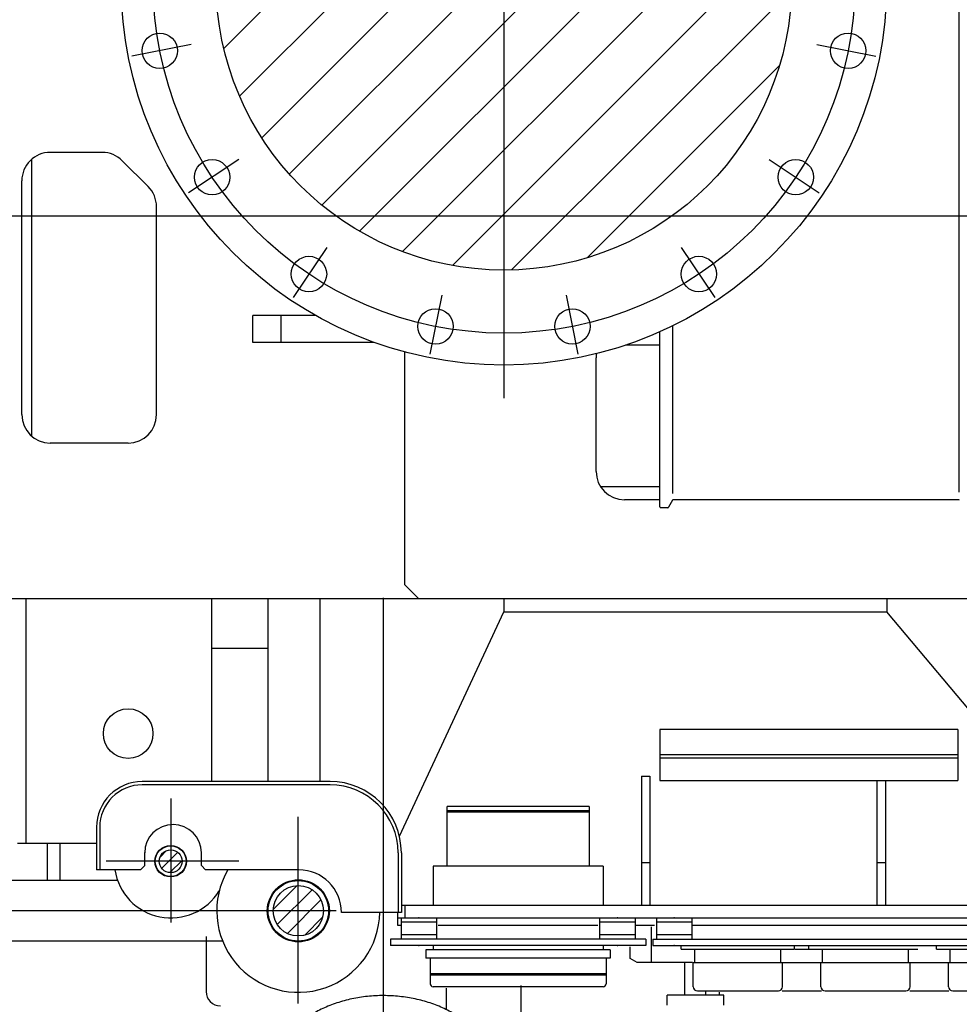
# Model space of a CAD drawing. Extents: x -288 to 372, y -185 to 281.
# Drawn here: x 113 to 140, y 190 to 218 of the extents above; entities that cross this region are included whole.
import ezdxf

# ---------------------------------------------------------------- set-up
doc = ezdxf.new("R2010")
doc.units = 0
doc.linetypes.add('PHANTOM', pattern=[15.5, 8, -1.5, 1.5, -1.5, 1.5, -1.5])
doc.layers.get('0').update_dxf_attribs({"linetype": 'CONTINUOUS'})
doc.layers.add('2', color=7, linetype='CONTINUOUS')

# ---------------------------------------------------------------- blocks, each defined once
blk = doc.blocks.new('KOZU0003')
at = {"color": 7, "linetype": 'CONTINUOUS'}
for p, q in [((-12.5, 0), (-12.5, 15)), ((12.5, 0), (12.5, 15)), ((-12.5, 12), (12.5, 12)), ((-12.5, 3), (12.5, 3))]:
    blk.add_line(p, q, dxfattribs=at)
for p in [(0, 19.5), (0, 0)]:
    blk.add_point(p, dxfattribs=at)
blk = doc.blocks.new('KOZU0165')
at = {"color": 7, "linetype": 'CONTINUOUS'}
for p, q in [((472.13, 157.87), (682.13, 367.87)), ((476.4, 207.05), (632.95, 363.6)), ((477.45, 118.29), (721.71, 362.55)), ((488.62, 84.56), (755.44, 351.38)), ((504.22, 55.26), (784.74, 335.78)), ((517.38, 292.92), (547.08, 322.62)), ((523.62, 29.75), (810.25, 316.38)), ((546.56, 7.8), (832.2, 293.44)), ((573.1, -10.57), (850.57, 266.9)), ((603.56, -25.01), (865.01, 236.45)), ((638.73, -34.73), (874.73, 201.27)), ((680.44, -37.93), (877.93, 159.56)), ((734.05, -29.22), (869.22, 105.95))]:
    blk.add_line(p, q, dxfattribs=at)
blk = doc.blocks.new('KOZU0006')
at = {"color": 3, "linetype": 'CONTINUOUS'}
for p, q in [((996, -194.67), (996, 522.91)), ((675, 456.28), (675, -128.43)), ((454.34, 121.11), (412.62, 112.81)), ((895.66, 121.11), (937.38, 112.81)), ((487.93, 40.01), (452.57, 16.38)), ((862.07, 40.01), (897.43, 16.38)), ((550.01, -22.06), (526.38, -57.43)), ((799.99, -22.06), (823.62, -57.43)), ((631.11, -55.66), (622.81, -97.38)), ((718.89, -55.66), (727.19, -97.38)), ((785, -205.11), (785, -81.58)), ((794, -195.58), (794, -77.36)), ((793.86, -200.32), (791.14, -205.34)), ((995.7, -200.06), (794.3, -200.06)), ((790.7, -205.61), (785.5, -205.61))]:
    blk.add_line(p, q, dxfattribs=at)
at = {"color": 7, "linetype": 'CONTINUOUS'}
for p, q in [((391.72, 45), (355, 45)), ((342, -155.2), (342, 40.2)), ((405.86, 39.14), (424.14, 20.86)), ((335, -140), (335, 25)), ((430, -140), (430, 6.71)), ((498, -89), (498, -70)), ((542.05, -70), (498, -70)), ((518, -89), (518, -70)), ((583.44, -89), (498, -89)), ((605, -260), (605, -95.77)), ((785, -91), (760.81, -91)), ((740, -180), (740, -100)), ((410, -160), (355, -160)), ((785, -191), (743.3, -191)), ((785, -200), (760, -200)), ((605, -260), (615, -270)), ((1070, -270), (240, -270))]:
    blk.add_line(p, q, dxfattribs=at)
at = {"color": 3, "linetype": 'CONTINUOUS'}
for centre, radius in [((675, 165), 270), ((675, 165), 247.5), ((675, 165), 203), ((432.26, 116.72), 12.5), ((917.74, 116.72), 12.5), ((469.21, 27.5), 12.5), ((880.79, 27.5), 12.5), ((537.5, -40.79), 12.5), ((812.5, -40.79), 12.5), ((626.72, -77.74), 12.5), ((723.28, -77.74), 12.5)]:
    blk.add_circle(centre, radius, dxfattribs=at)
at = {"color": 7, "linetype": 'CONTINUOUS'}
for centre, start, end in [((355, 25), 90, 180.00001), ((391.72, 25), 45.00003, 90), ((410, 6.71), 359.99999, 45.00003), ((760, -100), 171.38132, 180), ((355, -140), 180, 270), ((410, -140), 270, 360), ((760, -180), 180, 270)]:
    blk.add_arc(centre, 20, start, end, dxfattribs=at)
at = {"color": 3, "linetype": 'CONTINUOUS'}
for centre, start, end in [((794.3, -200.56), 90, 151.59397), ((995.7, -200.56), 28.40603, 90), ((785.5, -205.11), 180, 270), ((790.7, -205.11), 270, 331.59243)]:
    blk.add_arc(centre, 0.5, start, end, dxfattribs=at)
at = {"color": 7, "linetype": 'CONTINUOUS'}
blk.add_blockref('KOZU0165', (0, 0), dxfattribs=at)
blk = doc.blocks.new('KOZU0095')
at = {"color": 7, "linetype": 'CONTINUOUS'}
blk.add_line((-687, 542.73), (-687, 584.35), dxfattribs=at)
blk = doc.blocks.new('KOZU0163')
at = {"color": 7, "linetype": 'CONTINUOUS'}
for p, q in [((117.3, 194.172), (117.482, 194.354)), ((117.345, 193.858), (117.797, 194.309)), ((117.579, 193.733), (117.921, 194.075))]:
    blk.add_line(p, q, dxfattribs=at)
blk = doc.blocks.new('KOZU0164')
at = {"color": 7, "linetype": 'CONTINUOUS'}
for p, q in [((120.491, 192.693), (121.161, 193.363)), ((120.604, 192.268), (121.586, 193.25)), ((120.89, 192.015), (121.839, 192.964)), ((121.382, 191.968), (121.886, 192.472))]:
    blk.add_line(p, q, dxfattribs=at)

msp = doc.modelspace()

# ---------------------------------------------------------------- linework, layer by layer
at = {"layer": '2', "color": 7, "linetype": 'CONTINUOUS'}
for p, q in [((204.756, 212.254), (-19.293, 212.254)), ((113.52, 194.554), (113.52, 201.454)), ((121.818, 196.302), (121.818, 201.454)), ((123.6, 168.729), (123.6, 201.484)), ((127, 201.454), (127, 201.094)), ((137.8, 201.454), (137.8, 201.094)), ((124.05, 194.761), (127, 201.094)), ((127, 201.094), (137.8, 201.094)), ((143.2, 194.654), (137.8, 201.094)), ((131.4, 197.774), (131.4, 196.334)), ((139.8, 197.774), (131.4, 197.774)), ((139.8, 197.774), (139.8, 196.334)), ((139.8, 197.054), (131.4, 197.054)), ((131.4, 196.974), (139.8, 196.974)), ((130.88, 196.454), (130.88, 192.814)), ((130.88, 196.454), (131.12, 196.454)), ((131.12, 196.454), (131.12, 192.814)), ((122.094, 196.302), (116.798, 196.302)), ((122.094, 196.21), (116.798, 196.21)), ((131.4, 196.334), (139.8, 196.334)), ((137.52, 196.334), (137.52, 192.814)), ((137.76, 196.334), (137.76, 192.814)), ((117.6, 195.823), (117.6, 192.325)), ((125.4, 193.914), (125.4, 195.594)), ((129.4, 195.594), (125.4, 195.594)), ((129.4, 195.594), (129.4, 193.914)), ((129.4, 195.474), (125.4, 195.474)), ((129.4, 195.434), (125.4, 195.434)), ((121.2, 190.038), (121.2, 195.305)), ((115.506, 195.01), (115.506, 193.81)), ((115.598, 195.01), (115.598, 193.81)), ((115.506, 194.554), (113.28, 194.554)), ((114.12, 193.508), (114.12, 194.554)), ((114.48, 193.508), (114.48, 194.554)), ((116.866, 193.93), (116.866, 194.302)), ((118.466, 193.93), (118.466, 194.302)), ((124.014, 194.29), (124.014, 192.61)), ((124.106, 194.29), (124.106, 192.61)), ((119.521, 194.054), (115.779, 194.054)), ((116.746, 193.81), (116.866, 193.93)), ((118.466, 193.93), (118.586, 193.81)), ((130.88, 194.014), (131.12, 194.014)), ((137.52, 194.014), (137.76, 194.014)), ((116.746, 193.81), (115.506, 193.81)), ((121.214, 193.81), (118.586, 193.81)), ((129.8, 193.914), (125, 193.914)), ((125, 193.914), (125, 192.814)), ((129.8, 193.914), (129.8, 192.814)), ((116.102, 193.508), (108.08, 193.508)), ((124.106, 192.814), (143.2, 192.814)), ((124.2, 192.814), (124.2, 192.454)), ((122.272, 192.654), (101.981, 192.654)), ((124.106, 192.61), (122.414, 192.61)), ((124, 192.61), (124, 192.254)), ((124, 192.454), (143.2, 192.454)), ((124, 192.254), (124.08, 192.254)), ((124, 192.254), (124.082, 192.254)), ((125.143, 192.254), (129.652, 192.254)), ((130.725, 192.254), (131.25, 192.254)), ((132.323, 192.254), (142.1, 192.254)), ((131.16, 191.194), (131.16, 192.2)), ((119.064, 191.8), (108.08, 191.8)), ((118.6, 191.934), (118.6, 190.374)), ((131, 191.854), (123.8, 191.854)), ((123.8, 191.854), (123.8, 191.674)), ((131, 191.854), (131, 191.674)), ((131.2, 191.854), (131.2, 191.674)), ((131.2, 191.854), (144.6, 191.854)), ((131, 191.674), (123.8, 191.674)), ((130, 191.554), (124.8, 191.554)), ((124.8, 191.554), (124.8, 191.314)), ((125, 191.674), (125, 191.554)), ((129.8, 191.674), (129.8, 191.554)), ((130, 191.554), (130, 191.314)), ((130.56, 191.31), (130.56, 191.642)), ((131.2, 191.674), (144.6, 191.674)), ((132, 191.574), (132, 191.674)), ((132, 191.574), (135.2, 191.574)), ((132.388, 191.194), (132.388, 191.574)), ((134.812, 191.194), (134.812, 191.574)), ((135.2, 191.574), (135.2, 191.674)), ((135.212, 191.574), (135.588, 191.574)), ((135.6, 191.574), (135.6, 191.674)), ((135.6, 191.574), (138.673, 191.574)), ((135.988, 191.194), (135.988, 191.574)), ((138.412, 191.194), (138.412, 191.574)), ((139.2, 191.574), (139.2, 191.674)), ((139.2, 191.574), (142.366, 191.574)), ((139.588, 191.194), (139.588, 191.574)), ((130, 191.314), (124.8, 191.314)), ((124.92, 191.314), (124.92, 190.594)), ((129.88, 191.314), (129.88, 190.594)), ((130.76, 191.194), (130.56, 191.31)), ((132.318, 191.194), (130.76, 191.194)), ((132.1, 190.274), (132.1, 191.194)), ((132.34, 191.194), (143.86, 191.194)), ((132.34, 190.514), (132.34, 191.194)), ((134.86, 190.514), (134.86, 191.194)), ((135.94, 190.514), (135.94, 191.194)), ((138.46, 190.514), (138.46, 191.194)), ((139.54, 190.514), (139.54, 191.194)), ((129.88, 190.874), (124.92, 190.874)), ((129.88, 190.834), (124.92, 190.834)), ((129.8, 190.514), (125, 190.514)), ((125.382, 189.862), (125.382, 190.468)), ((132.459, 190.394), (134.741, 190.394)), ((132.7, 190.274), (132.7, 190.394)), ((133.08, 190.274), (133.08, 190.356)), ((134.848, 190.394), (135.962, 190.394)), ((136.06, 190.394), (138.34, 190.394)), ((138.449, 190.394), (139.552, 190.394)), ((139.66, 190.394), (141.94, 190.394)), ((131.6, 189.994), (131.6, 190.274)), ((133.2, 190.274), (131.6, 190.274)), ((133.2, 189.994), (133.2, 190.274))]:
    msp.add_line(p, q, dxfattribs=at)
at = {"layer": '2', "color": 3, "linetype": 'PHANTOM'}
for p, q in [((118.746, 201.454), (118.746, 196.302)), ((120.346, 196.302), (120.346, 201.454)), ((120.346, 200.054), (118.746, 200.054))]:
    msp.add_line(p, q, dxfattribs=at)
at = {"layer": '2', "color": 7, "linetype": 'CONTINUOUS'}
msp.add_lwpolyline([(126.497, 188.849, 0.036569), (126.306, 189.138, 0.036569), (126.057, 189.406, 0.036569), (125.755, 189.644, 0.036569), (125.408, 189.849, 0.036569), (125.021, 190.016, 0.036569), (124.605, 190.142, 0.036569), (124.167, 190.223, 0.036569), (123.717, 190.258, 0.036569), (123.264, 190.247, 0.036569), (122.819, 190.189, 0.036569), (122.39, 190.086, 0.036569), (121.987, 189.94, 0.036569), (121.619, 189.754, 0.036569), (121.292, 189.532, 0.036569), (121.015, 189.279, 0.036569), (120.794, 189, -1)], format="xyb", dxfattribs=at)
for centre, radius in [((116.4, 197.654), 0.7), ((117.6, 194.054), 0.444), ((117.6, 194.054), 0.434), ((117.6, 194.054), 0.322), ((121.2, 192.654), 0.876), ((121.2, 192.654), 0.854), ((121.2, 192.654), 0.71)]:
    msp.add_circle(centre, radius, dxfattribs=at)
for centre, radius, start, end in [((116.798, 195.01), 1.292, 90, 180), ((116.798, 195.01), 1.2, 90, 180), ((122.094, 194.29), 2.012, 0, 90), ((122.094, 194.29), 1.92, 0, 90), ((117.666, 194.29), 0.8, 0, 180), ((117.606, 194.054), 1.6, 188.772, 328.5006), ((121.2, 192.654), 2.3, 149.8272, 358.9037), ((121.214, 192.61), 1.2, 0, 90), ((125, 190.594), 0.08, 180, 270), ((129.8, 190.594), 0.08, 270, 360), ((119, 190.374), 0.4, 180, 270), ((132.46, 190.514), 0.12, 180, 270), ((134.74, 190.514), 0.12, 270, 360), ((136.06, 190.514), 0.12, 180, 270), ((138.34, 190.514), 0.12, 270, 360), ((139.66, 190.514), 0.12, 180, 270)]:
    msp.add_arc(centre, radius, start, end, dxfattribs=at)

# ---------------------------------------------------------------- block references
at = {"layer": '2', "color": 3, "linetype": 'CONTINUOUS', "xscale": 0.03999999910593033, "yscale": 0.03999999910593033, "zscale": 0.03999999910593033}
msp.add_blockref('KOZU0006', (100, 212.254), dxfattribs=at)
at = {"layer": '2', "color": 3, "linetype": 'CONTINUOUS', "xscale": 0.03999999910593033, "yscale": 0.03999999910593033, "zscale": 0.03999999910593033, "rotation": 180.0000050089563}
msp.add_blockref('KOZU0095', (100, 212.254), dxfattribs=at)
at = {"layer": '2', "color": 7, "linetype": 'CONTINUOUS'}
for name in ['KOZU0163', 'KOZU0164']:
    msp.add_blockref(name, (0, 0), dxfattribs=at)
at = {"layer": '2', "color": 7, "linetype": 'CONTINUOUS', "xscale": 0.03999999910593033, "yscale": 0.03999999910593033, "zscale": 0.03999999910593033, "rotation": -180.0000050089563}
for p in [(124.6, 192.454), (130.2, 192.454), (131.8, 192.454)]:
    msp.add_blockref('KOZU0003', p, dxfattribs=at)

doc.saveas('drawing.dxf')
